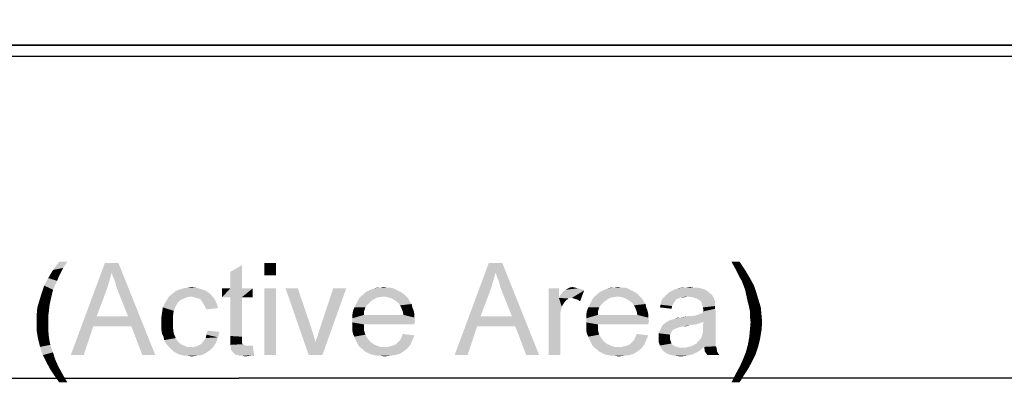
# Model space of a CAD drawing. Units: millimetres. Extents: x 0 to 1189, y 0 to 841.
# Drawn here: x 347 to 432, y 318 to 349 of the extents above; entities that cross this region are included whole.
import ezdxf

# ---------------------------------------------------------------- set-up
doc = ezdxf.new("R2010")
doc.units = ezdxf.units.MM
doc.header["$LTSCALE"] = 65.395
doc.layers.get('0').update_dxf_attribs({"linetype": 'CONTINUOUS'})
for name, color, linetype in [('5_ALL_CURVES', 7, 'CONTINUOUS'), ('7_ALL_FEATURES', 7, 'CONTINUOUS'), ('DEF_DRAFT_DIM', 7, 'CONTINUOUS')]:
    doc.layers.add(name, color=color, linetype=linetype)
doc.styles.add('TEXTSTYLE_2', font='ar_wgl__.ttf')
doc.dimstyles.new('DIMSTYLE_1', dxfattribs={"dimtxt": 8, "dimasz": 3, "dimexe": 0.8, "dimexo": 0.2, "dimgap": 2, "dimtad": 1, "dimlfac": 2.5, "dimdsep": 46, "dimtxsty": 'TEXTSTYLE_2', "dimblk": 'OPEN', "dimblk1": 'OPEN', "dimblk2": 'OPEN', "dimcen": 0.09, "dimazin": 2, "dimtp": 0.8, "dimtm": 0.8, "dimtfac": 1, "dimtofl": 0, "dimtmove": 0, "dimatfit": 3, "dimldrblk": 'OPEN', "dimfxl": 0, "dimtolj": 1, "dimarcsym": 0})
doc.dimstyles.new('DIMSTYLE_2', dxfattribs={"dimtxt": 8, "dimasz": 3, "dimexe": 0.8, "dimexo": 0.2, "dimgap": 2, "dimtad": 1, "dimdec": 1, "dimlfac": 2.5, "dimdsep": 46, "dimtxsty": 'TEXTSTYLE_2', "dimblk": 'OPEN', "dimblk1": 'OPEN', "dimblk2": 'OPEN', "dimcen": 0.09, "dimazin": 2, "dimtp": 0.8, "dimtm": 0.8, "dimtfac": 1, "dimtdec": 1, "dimtofl": 0, "dimtmove": 0, "dimatfit": 3, "dimldrblk": 'OPEN', "dimfxl": 0, "dimtolj": 1, "dimarcsym": 0})

# ---------------------------------------------------------------- blocks, each defined once
blk = doc.blocks.new('_OPEN')
at = {"color": 0, "linetype": 'ByBlock'}
for p, q in [((0, 0), (-1, 0.117)), ((-1, -0.117), (0, 0)), ((-1, 0), (0, 0))]:
    blk.add_line(p, q, dxfattribs=at)
blk = doc.blocks.new('*D2')
at = {"layer": 'DEF_DRAFT_DIM', "color": 2, "linetype": 'Continuous'}
for p in [(177.719, 318.199), (554.191, 318.199)]:
    blk.add_line(p, (365.955, 318.199), dxfattribs=at)
at = {"layer": 'DEF_DRAFT_DIM', "color": 2, "linetype": 'Continuous', "xscale": 3, "yscale": 3, "zscale": 3, "rotation": 180}
blk.add_blockref('_OPEN', (177.719, 318.199), dxfattribs=at)
at = {"layer": 'DEF_DRAFT_DIM', "color": 2, "linetype": 'Continuous', "xscale": 3, "yscale": 3, "zscale": 3}
blk.add_blockref('_OPEN', (554.191, 318.199), dxfattribs=at)
blk = doc.blocks.new('*D3')
at = {"layer": 'DEF_DRAFT_DIM', "color": 2, "linetype": 'Continuous'}
for p, q in [((176.875, 346.919), (176.875, 383.479)), ((555.035, 346.919), (555.035, 383.479)), ((176.875, 382.679), (365.955, 382.679)), ((555.035, 382.679), (365.955, 382.679))]:
    blk.add_line(p, q, dxfattribs=at)
at = {"layer": 'DEF_DRAFT_DIM', "color": 2, "linetype": 'Continuous', "xscale": 3, "yscale": 3, "zscale": 3, "rotation": 180}
blk.add_blockref('_OPEN', (176.875, 382.679), dxfattribs=at)
at = {"layer": 'DEF_DRAFT_DIM', "color": 2, "linetype": 'Continuous', "xscale": 3, "yscale": 3, "zscale": 3}
blk.add_blockref('_OPEN', (555.035, 382.679), dxfattribs=at)

msp = doc.modelspace()

# ---------------------------------------------------------------- linework, layer by layer
at = {"layer": '5_ALL_CURVES', "color": 4, "linetype": 'Continuous'}
msp.add_line((177.7185, 346.1991), (554.1905, 346.1991), dxfattribs=at)
at = {"layer": '7_ALL_FEATURES', "color": 7, "linetype": 'Continuous'}
for p, q in [((177.2745, 347.1991), (554.6345, 347.1991)), ((554.6345, 347.1191), (177.2745, 347.1191))]:
    msp.add_line(p, q, dxfattribs=at)
at = {"layer": 'DEF_DRAFT_DIM', "color": 2, "linetype": 'Continuous'}
for points in [[(351.0572, 328.3175), (350.7017, 327.7841), (349.8128, 327.6064)], [(351.0572, 328.3175), (349.8128, 327.6064), (350.3461, 328.3175)], [(349.8128, 327.6064), (350.7017, 327.7841), (350.4646, 327.3101)], [(354.9091, 327.3693), (351.3535, 320.199), (354.3165, 328.199)], [(354.3165, 328.199), (355.5017, 328.199), (354.9091, 327.3693)], [(355.0276, 327.0138), (354.9091, 327.3693), (355.5017, 328.199)], [(355.2054, 326.599), (355.0276, 327.0138), (355.5017, 328.199)], [(355.3239, 326.1249), (355.2054, 326.599), (355.5017, 328.199)], [(355.5017, 325.6508), (355.3239, 326.1249), (355.5017, 328.199)], [(356.3313, 323.5767), (355.5017, 325.6508), (355.5017, 328.199)], [(356.6276, 322.6878), (356.3313, 323.5767), (355.5017, 328.199)], [(357.5757, 320.199), (356.6276, 322.6878), (355.5017, 328.199)], [(357.5757, 320.199), (355.5017, 328.199), (358.7017, 320.199)], [(365.2202, 326.0064), (365.2202, 327.4286), (366.2276, 328.0212)], [(365.2202, 326.0064), (366.2276, 328.0212), (366.2276, 326.0064)], [(369.1906, 328.199), (368.1831, 327.1323), (368.1831, 328.199)], [(368.1831, 327.1323), (369.1906, 328.199), (369.1906, 327.1323)], [(388.272, 327.3693), (384.7165, 320.199), (387.6794, 328.199)], [(387.6794, 328.199), (388.8646, 328.199), (388.272, 327.3693)], [(388.3906, 327.0138), (388.272, 327.3693), (388.8646, 328.199)], [(388.5683, 326.599), (388.3906, 327.0138), (388.8646, 328.199)], [(388.6869, 326.1249), (388.5683, 326.599), (388.8646, 328.199)], [(388.8646, 325.6508), (388.6869, 326.1249), (388.8646, 328.199)], [(389.6943, 323.5767), (388.8646, 325.6508), (388.8646, 328.199)], [(389.9906, 322.6878), (389.6943, 323.5767), (388.8646, 328.199)], [(390.9387, 320.199), (389.9906, 322.6878), (388.8646, 328.199)], [(390.9387, 320.199), (388.8646, 328.199), (392.0646, 320.199)], [(409.4869, 328.3175), (409.072, 327.7841), (408.7757, 328.3175)], [(409.072, 327.7841), (409.4869, 328.3175), (409.9609, 327.6064)], [(409.9609, 327.6064), (409.3091, 327.3101), (409.072, 327.7841)], [(350.1683, 326.6582), (349.0424, 326.2434), (349.398, 326.8953)], [(350.4646, 327.3101), (349.398, 326.8953), (349.8128, 327.6064)], [(350.4646, 327.3101), (350.2869, 326.9545), (349.398, 326.8953)], [(349.398, 326.8953), (350.2869, 326.9545), (350.1683, 326.6582)], [(354.9091, 327.3693), (354.672, 326.5397), (351.3535, 320.199)], [(388.272, 327.3693), (388.035, 326.5397), (384.7165, 320.199)], [(409.4869, 326.9545), (409.3091, 327.3101), (409.9609, 327.6064)], [(409.4869, 326.9545), (409.9609, 327.6064), (410.3757, 326.8953)], [(410.3757, 326.8953), (409.6646, 326.6582), (409.4869, 326.9545)], [(409.6646, 326.6582), (410.3757, 326.8953), (410.7313, 326.2434)], [(349.8128, 325.8878), (348.8054, 325.5323), (349.0424, 326.2434)], [(349.0424, 326.2434), (350.1683, 326.6582), (349.8128, 325.8878)], [(354.672, 326.5397), (354.435, 325.7693), (351.3535, 320.199)], [(362.2572, 326.0656), (361.1313, 326.0064), (361.4869, 326.0656)], [(361.1313, 326.0064), (362.2572, 326.0656), (362.672, 325.9471)], [(361.4869, 326.0656), (361.8424, 326.1249), (362.2572, 326.0656)], [(378.8498, 326.0656), (379.1461, 326.0656), (377.7239, 326.0064)], [(378.2572, 326.0656), (378.8498, 326.0656), (377.7239, 326.0064)], [(378.2572, 326.0656), (377.7239, 326.0064), (377.9609, 326.0656)], [(377.7239, 326.0064), (379.1461, 326.0656), (379.3831, 326.0064)], [(378.2572, 326.0656), (378.5535, 326.1249), (378.8498, 326.0656)], [(388.035, 326.5397), (387.798, 325.7693), (384.7165, 320.199)], [(395.2054, 326.0656), (395.4424, 326.0064), (394.3757, 325.8878)], [(395.2054, 326.0656), (394.3757, 325.8878), (394.672, 326.0656)], [(394.672, 326.0656), (394.9683, 326.1249), (395.2054, 326.0656)], [(399.1757, 326.0656), (399.472, 326.0656), (398.0498, 326.0064)], [(398.5831, 326.0656), (399.1757, 326.0656), (398.0498, 326.0064)], [(398.5831, 326.0656), (398.0498, 326.0064), (398.2869, 326.0656)], [(398.0498, 326.0064), (399.472, 326.0656), (399.7091, 326.0064)], [(398.5831, 326.0656), (398.8794, 326.1249), (399.1757, 326.0656)], [(405.5165, 326.0656), (405.8128, 326.0656), (404.0943, 326.0064)], [(404.8054, 326.0656), (405.5165, 326.0656), (404.0943, 326.0064)], [(404.8054, 326.0656), (404.0943, 326.0064), (404.4498, 326.0656)], [(404.0943, 326.0064), (405.8128, 326.0656), (406.1091, 326.0064)], [(404.8054, 326.0656), (405.1609, 326.1249), (405.5165, 326.0656)], [(410.7313, 326.2434), (409.9609, 325.8878), (409.6646, 326.6582)], [(409.9609, 325.8878), (410.7313, 326.2434), (410.9683, 325.5323)], [(349.635, 325.1175), (348.6276, 324.9397), (348.8054, 325.5323)], [(348.8054, 325.5323), (349.8128, 325.8878), (349.635, 325.1175)], [(354.435, 325.7693), (353.6054, 323.5767), (351.3535, 320.199)], [(361.8424, 325.2953), (361.4869, 325.236), (359.7091, 324.999)], [(361.8424, 325.2953), (359.7091, 324.999), (359.8869, 325.2953)], [(361.4869, 325.236), (361.1906, 325.1175), (359.7091, 324.999)], [(363.6202, 325.3545), (359.8869, 325.2953), (360.1831, 325.5323)], [(361.8424, 325.2953), (359.8869, 325.2953), (363.6202, 325.3545)], [(363.3831, 325.5915), (360.1831, 325.5323), (360.4794, 325.7693)], [(360.1831, 325.5323), (363.3831, 325.5915), (363.6202, 325.3545)], [(363.0276, 325.8286), (360.4794, 325.7693), (360.7757, 325.8878)], [(360.4794, 325.7693), (363.0276, 325.8286), (363.3831, 325.5915)], [(362.672, 325.9471), (360.7757, 325.8878), (361.1313, 326.0064)], [(360.7757, 325.8878), (362.672, 325.9471), (363.0276, 325.8286)], [(362.0794, 325.236), (361.8424, 325.2953), (363.6202, 325.3545)], [(362.2572, 325.1767), (362.0794, 325.236), (363.6202, 325.3545)], [(362.4943, 325.1175), (362.2572, 325.1767), (363.6202, 325.3545)], [(362.4943, 325.1175), (363.6202, 325.3545), (363.8572, 325.0582)], [(366.2276, 326.0064), (367.1757, 326.0064), (364.5091, 325.236)], [(365.2202, 326.0064), (366.2276, 326.0064), (364.5091, 325.236)], [(365.2202, 326.0064), (364.5091, 325.236), (364.5091, 326.0064)], [(365.2202, 325.236), (364.5091, 325.236), (367.1757, 326.0064)], [(366.2276, 325.236), (365.2202, 325.236), (367.1757, 326.0064)], [(366.2276, 325.236), (365.2202, 321.8582), (365.2202, 325.236)], [(365.2202, 321.8582), (366.2276, 325.236), (366.2276, 321.799)], [(366.2276, 325.236), (367.1757, 326.0064), (367.1757, 325.236)], [(369.1906, 326.0064), (368.1831, 320.199), (368.1831, 326.0064)], [(368.1831, 320.199), (369.1906, 326.0064), (369.1906, 320.199)], [(371.0869, 326.0064), (372.035, 320.199), (370.0202, 326.0064)], [(371.0869, 326.0064), (372.272, 322.5101), (372.035, 320.199)], [(372.035, 320.199), (372.6276, 321.3249), (375.2943, 326.0064)], [(372.035, 320.199), (375.2943, 326.0064), (373.2202, 320.199)], [(372.6276, 321.3249), (372.6869, 321.5619), (375.2943, 326.0064)], [(372.6869, 321.5619), (372.8054, 321.8582), (375.2943, 326.0064)], [(372.8054, 321.8582), (372.8646, 322.0953), (375.2943, 326.0064)], [(372.8646, 322.0953), (372.9831, 322.4508), (375.2943, 326.0064)], [(375.2943, 326.0064), (372.9831, 322.4508), (374.1683, 326.0064)], [(378.5535, 325.2953), (378.198, 325.236), (376.3609, 325.0582)], [(378.5535, 325.2953), (376.3609, 325.0582), (376.5387, 325.2953)], [(378.198, 325.236), (377.9017, 325.1767), (376.3609, 325.0582)], [(376.3609, 325.0582), (377.9017, 325.1767), (377.6054, 324.999)], [(380.3313, 325.473), (376.5387, 325.2953), (376.7757, 325.473)], [(378.5535, 325.2953), (376.5387, 325.2953), (380.3313, 325.473)], [(380.0943, 325.6508), (376.7757, 325.473), (376.9535, 325.6508)], [(376.7757, 325.473), (380.0943, 325.6508), (380.3313, 325.473)], [(379.8572, 325.7693), (376.9535, 325.6508), (377.1906, 325.7693)], [(376.9535, 325.6508), (379.8572, 325.7693), (380.0943, 325.6508)], [(379.6202, 325.8878), (377.1906, 325.7693), (377.4276, 325.8878)], [(377.1906, 325.7693), (379.6202, 325.8878), (379.8572, 325.7693)], [(379.3831, 326.0064), (377.4276, 325.8878), (377.7239, 326.0064)], [(377.4276, 325.8878), (379.3831, 326.0064), (379.6202, 325.8878)], [(378.5535, 325.2953), (380.3313, 325.473), (380.5091, 325.2953)], [(380.5091, 325.2953), (378.9091, 325.236), (378.5535, 325.2953)], [(379.2646, 325.1175), (378.9091, 325.236), (380.5091, 325.2953)], [(379.2646, 325.1175), (380.5091, 325.2953), (380.6869, 325.1175)], [(387.798, 325.7693), (386.9683, 323.5767), (384.7165, 320.199)], [(393.7831, 326.0064), (393.7831, 325.1767), (392.8943, 320.199)], [(393.7831, 326.0064), (392.8943, 320.199), (392.8943, 326.0064)], [(393.7831, 325.1767), (394.0202, 324.4064), (392.8943, 320.199)], [(393.7831, 325.1767), (393.9017, 325.4138), (395.9757, 325.8286)], [(394.9091, 325.1767), (393.7831, 325.1767), (395.9757, 325.8286)], [(393.7831, 325.1767), (394.9091, 325.1767), (394.6128, 325.1175)], [(393.7831, 325.1767), (394.6128, 325.1175), (394.3757, 324.9397)], [(393.7831, 325.1767), (394.3757, 324.9397), (394.198, 324.7027)], [(393.7831, 325.1767), (394.198, 324.7027), (394.0202, 324.4064)], [(393.9017, 325.4138), (394.0794, 325.6508), (395.9757, 325.8286)], [(394.0794, 325.6508), (394.198, 325.7693), (395.9757, 325.8286)], [(395.9757, 325.8286), (394.198, 325.7693), (394.3757, 325.8878)], [(395.4424, 326.0064), (395.6794, 325.9471), (394.3757, 325.8878)], [(394.3757, 325.8878), (395.6794, 325.9471), (395.9757, 325.8286)], [(395.0869, 325.1175), (394.9091, 325.1767), (395.9757, 325.8286)], [(395.2646, 325.0582), (395.0869, 325.1175), (395.9757, 325.8286)], [(395.4424, 324.999), (395.2646, 325.0582), (395.9757, 325.8286)], [(395.4424, 324.999), (395.9757, 325.8286), (395.6202, 324.8804)], [(398.8794, 325.2953), (398.5239, 325.236), (396.6869, 325.0582)], [(398.8794, 325.2953), (396.6869, 325.0582), (396.8646, 325.2953)], [(398.5239, 325.236), (398.2276, 325.1767), (396.6869, 325.0582)], [(396.6869, 325.0582), (398.2276, 325.1767), (397.9313, 324.999)], [(400.6572, 325.473), (396.8646, 325.2953), (397.1017, 325.473)], [(398.8794, 325.2953), (396.8646, 325.2953), (400.6572, 325.473)], [(400.4202, 325.6508), (397.1017, 325.473), (397.2794, 325.6508)], [(397.1017, 325.473), (400.4202, 325.6508), (400.6572, 325.473)], [(400.1831, 325.7693), (397.2794, 325.6508), (397.5165, 325.7693)], [(397.2794, 325.6508), (400.1831, 325.7693), (400.4202, 325.6508)], [(399.9461, 325.8878), (397.5165, 325.7693), (397.7535, 325.8878)], [(397.5165, 325.7693), (399.9461, 325.8878), (400.1831, 325.7693)], [(399.7091, 326.0064), (397.7535, 325.8878), (398.0498, 326.0064)], [(397.7535, 325.8878), (399.7091, 326.0064), (399.9461, 325.8878)], [(398.8794, 325.2953), (400.6572, 325.473), (400.835, 325.2953)], [(400.835, 325.2953), (399.235, 325.236), (398.8794, 325.2953)], [(399.5906, 325.1175), (399.235, 325.236), (400.835, 325.2953)], [(399.5906, 325.1175), (400.835, 325.2953), (401.0128, 325.1175)], [(404.9831, 325.2953), (404.3906, 325.236), (402.7906, 325.1175)], [(404.9831, 325.2953), (402.7906, 325.1175), (402.9683, 325.2953)], [(402.7906, 325.1175), (404.3906, 325.236), (404.1535, 325.1175)], [(407.0572, 325.473), (402.9683, 325.2953), (403.1461, 325.473)], [(404.9831, 325.2953), (402.9683, 325.2953), (407.0572, 325.473)], [(406.8794, 325.5915), (403.1461, 325.473), (403.3239, 325.6508)], [(403.1461, 325.473), (406.8794, 325.5915), (407.0572, 325.473)], [(406.7609, 325.7101), (403.3239, 325.6508), (403.5609, 325.7693)], [(403.3239, 325.6508), (406.7609, 325.7101), (406.8794, 325.5915)], [(406.5831, 325.8286), (403.5609, 325.7693), (403.798, 325.8878)], [(403.5609, 325.7693), (406.5831, 325.8286), (406.7609, 325.7101)], [(406.1091, 326.0064), (406.3461, 325.9471), (403.798, 325.8878)], [(406.1091, 326.0064), (403.798, 325.8878), (404.0943, 326.0064)], [(403.798, 325.8878), (406.3461, 325.9471), (406.5831, 325.8286)], [(404.3906, 325.236), (404.9831, 325.2953), (404.6869, 325.236)], [(405.3387, 325.236), (404.9831, 325.2953), (407.0572, 325.473)], [(405.5757, 325.1767), (405.3387, 325.236), (407.0572, 325.473)], [(405.5757, 325.1767), (407.0572, 325.473), (407.235, 325.1767)], [(407.235, 325.1767), (405.872, 325.0582), (405.5757, 325.1767)], [(406.0498, 324.9397), (405.872, 325.0582), (407.235, 325.1767)], [(406.1683, 324.8212), (406.0498, 324.9397), (407.235, 325.1767)], [(406.1683, 324.8212), (407.235, 325.1767), (407.3535, 324.8212)], [(410.9683, 325.5323), (410.1387, 325.0582), (409.9609, 325.8878)], [(410.1387, 325.0582), (410.9683, 325.5323), (411.1461, 324.9397)], [(349.4572, 324.0508), (348.3906, 323.6953), (348.4498, 324.3471)], [(349.5165, 324.5841), (348.4498, 324.3471), (348.6276, 324.9397)], [(348.4498, 324.3471), (349.5165, 324.5841), (349.4572, 324.0508)], [(348.6276, 324.9397), (349.635, 325.1175), (349.5165, 324.5841)], [(360.3017, 324.0508), (359.2943, 323.9323), (359.3535, 324.3471)], [(360.4794, 324.4656), (359.3535, 324.3471), (359.5313, 324.7027)], [(359.3535, 324.3471), (360.4794, 324.4656), (360.3017, 324.0508)], [(360.8943, 324.999), (360.6572, 324.7619), (359.5313, 324.7027)], [(360.8943, 324.999), (359.5313, 324.7027), (359.7091, 324.999)], [(359.5313, 324.7027), (360.6572, 324.7619), (360.4794, 324.4656)], [(359.7091, 324.999), (361.1906, 325.1175), (360.8943, 324.999)], [(363.8572, 325.0582), (362.672, 324.999), (362.4943, 325.1175)], [(362.7906, 324.8212), (362.672, 324.999), (363.8572, 325.0582)], [(362.7906, 324.8212), (363.8572, 325.0582), (364.035, 324.7027)], [(364.035, 324.7027), (362.9091, 324.6434), (362.7906, 324.8212)], [(363.0276, 324.4064), (362.9091, 324.6434), (364.035, 324.7027)], [(363.0276, 324.4064), (364.035, 324.7027), (364.1535, 324.2878)], [(364.1535, 324.2878), (363.1461, 324.1693), (363.0276, 324.4064)], [(376.9535, 324.3471), (375.8869, 324.0508), (376.0054, 324.3471)], [(375.8869, 324.0508), (376.9535, 324.3471), (376.835, 323.9915)], [(377.1313, 324.5841), (376.0054, 324.3471), (376.1239, 324.5841)], [(376.0054, 324.3471), (377.1313, 324.5841), (376.9535, 324.3471)], [(377.3683, 324.8212), (376.1239, 324.5841), (376.2424, 324.8212)], [(376.1239, 324.5841), (377.3683, 324.8212), (377.1313, 324.5841)], [(377.6054, 324.999), (376.2424, 324.8212), (376.3609, 325.0582)], [(376.2424, 324.8212), (377.6054, 324.999), (377.3683, 324.8212)], [(380.6869, 325.1175), (379.5609, 324.9397), (379.2646, 325.1175)], [(379.5609, 324.9397), (380.6869, 325.1175), (380.8054, 324.8804)], [(380.8054, 324.8804), (379.8572, 324.7027), (379.5609, 324.9397)], [(379.8572, 324.7027), (380.8054, 324.8804), (380.9831, 324.6434)], [(380.9831, 324.6434), (379.9757, 324.5249), (379.8572, 324.7027)], [(379.9757, 324.5249), (380.9831, 324.6434), (381.0424, 324.3471)], [(381.0424, 324.3471), (380.0943, 324.2878), (379.9757, 324.5249)], [(380.0943, 324.2878), (381.0424, 324.3471), (381.1609, 324.0508)], [(394.0202, 324.4064), (393.9017, 323.873), (392.8943, 320.199)], [(397.2794, 324.3471), (396.2128, 324.0508), (396.3313, 324.3471)], [(396.2128, 324.0508), (397.2794, 324.3471), (397.1609, 323.9915)], [(397.4572, 324.5841), (396.3313, 324.3471), (396.4498, 324.5841)], [(396.3313, 324.3471), (397.4572, 324.5841), (397.2794, 324.3471)], [(397.6943, 324.8212), (396.4498, 324.5841), (396.5683, 324.8212)], [(396.4498, 324.5841), (397.6943, 324.8212), (397.4572, 324.5841)], [(397.9313, 324.999), (396.5683, 324.8212), (396.6869, 325.0582)], [(396.5683, 324.8212), (397.9313, 324.999), (397.6943, 324.8212)], [(401.0128, 325.1175), (399.8869, 324.9397), (399.5906, 325.1175)], [(399.8869, 324.9397), (401.0128, 325.1175), (401.1313, 324.8804)], [(401.1313, 324.8804), (400.1831, 324.7027), (399.8869, 324.9397)], [(400.1831, 324.7027), (401.1313, 324.8804), (401.3091, 324.6434)], [(401.3091, 324.6434), (400.3017, 324.5249), (400.1831, 324.7027)], [(400.3017, 324.5249), (401.3091, 324.6434), (401.3683, 324.3471)], [(401.3683, 324.3471), (400.4202, 324.2878), (400.3017, 324.5249)], [(400.4202, 324.2878), (401.3683, 324.3471), (401.4869, 324.0508)], [(403.6202, 324.4656), (402.5535, 324.3471), (402.6128, 324.5841)], [(402.5535, 324.3471), (403.6202, 324.4656), (403.5609, 324.2286)], [(403.8572, 324.8804), (403.7387, 324.7027), (402.6128, 324.5841)], [(403.8572, 324.8804), (402.6128, 324.5841), (402.672, 324.8804)], [(402.6128, 324.5841), (403.7387, 324.7027), (403.6202, 324.4656)], [(404.1535, 325.1175), (403.9757, 325.0582), (402.672, 324.8804)], [(404.1535, 325.1175), (402.672, 324.8804), (402.7906, 325.1175)], [(402.672, 324.8804), (403.9757, 325.0582), (403.8572, 324.8804)], [(407.3535, 324.8212), (406.2276, 324.5841), (406.1683, 324.8212)], [(407.3535, 324.8212), (407.3535, 324.6434), (406.2276, 324.5841)], [(406.2276, 324.5841), (407.3535, 324.6434), (407.3535, 324.4656)], [(407.3535, 324.4656), (406.2869, 324.3471), (406.2276, 324.5841)], [(406.2869, 324.3471), (407.3535, 324.4656), (407.3535, 324.2286)], [(407.3535, 324.2286), (406.3461, 324.1101), (406.2869, 324.3471)], [(411.1461, 324.9397), (410.2572, 324.5841), (410.1387, 325.0582)], [(410.2572, 324.5841), (411.1461, 324.9397), (411.3239, 324.3471)], [(411.3239, 324.3471), (410.3757, 324.0508), (410.2572, 324.5841)], [(410.3757, 324.0508), (411.3239, 324.3471), (411.3831, 323.6953)], [(348.3906, 323.6953), (349.4572, 324.0508), (349.398, 323.5767)], [(349.398, 323.5767), (348.3906, 323.0434), (348.3906, 323.6953)], [(348.3906, 323.0434), (349.398, 323.5767), (349.398, 323.0434)], [(353.6054, 323.5767), (353.3091, 322.6878), (351.3535, 320.199)], [(353.6054, 323.5767), (356.3313, 323.5767), (353.3091, 322.6878)], [(356.6276, 322.6878), (353.3091, 322.6878), (356.3313, 323.5767)], [(360.2424, 323.636), (359.235, 323.5175), (359.2943, 323.9323)], [(359.235, 323.5175), (360.2424, 323.636), (360.2424, 323.1027)], [(360.2424, 323.1027), (359.235, 323.0434), (359.235, 323.5175)], [(359.2943, 323.9323), (360.3017, 324.0508), (360.2424, 323.636)], [(376.835, 323.9915), (375.8276, 323.6953), (375.8869, 324.0508)], [(375.8276, 323.6953), (376.835, 323.9915), (376.835, 323.6953)], [(380.272, 323.6953), (381.2202, 323.4582), (375.8276, 323.399)], [(376.835, 323.6953), (380.272, 323.6953), (375.8276, 323.399)], [(376.835, 323.6953), (375.8276, 323.399), (375.8276, 323.6953)], [(375.8276, 323.399), (381.2202, 323.4582), (381.2794, 323.1027)], [(381.1609, 324.0508), (380.2128, 323.9915), (380.0943, 324.2878)], [(380.2128, 323.9915), (381.1609, 324.0508), (381.2202, 323.7545)], [(381.2202, 323.7545), (380.272, 323.6953), (380.2128, 323.9915)], [(380.272, 323.6953), (381.2202, 323.7545), (381.2202, 323.4582)], [(386.9683, 323.5767), (386.672, 322.6878), (384.7165, 320.199)], [(386.9683, 323.5767), (389.6943, 323.5767), (386.672, 322.6878)], [(389.9906, 322.6878), (386.672, 322.6878), (389.6943, 323.5767)], [(393.9017, 323.873), (393.9017, 323.2212), (392.8943, 320.199)], [(397.1609, 323.9915), (396.1535, 323.6953), (396.2128, 324.0508)], [(396.1535, 323.6953), (397.1609, 323.9915), (397.1609, 323.6953)], [(400.598, 323.6953), (401.5461, 323.4582), (396.1535, 323.399)], [(397.1609, 323.6953), (400.598, 323.6953), (396.1535, 323.399)], [(397.1609, 323.6953), (396.1535, 323.399), (396.1535, 323.6953)], [(396.1535, 323.399), (401.5461, 323.4582), (401.6054, 323.1027)], [(401.4869, 324.0508), (400.5387, 323.9915), (400.4202, 324.2878)], [(400.5387, 323.9915), (401.4869, 324.0508), (401.5461, 323.7545)], [(401.5461, 323.7545), (400.598, 323.6953), (400.5387, 323.9915)], [(400.598, 323.6953), (401.5461, 323.7545), (401.5461, 323.4582)], [(403.3831, 323.2212), (405.635, 323.636), (407.4128, 323.9323)], [(406.3461, 323.1027), (403.3831, 323.2212), (407.4128, 323.9323)], [(403.3831, 323.2212), (403.798, 323.3397), (405.635, 323.636)], [(403.798, 323.3397), (403.9165, 323.399), (405.635, 323.636)], [(403.9165, 323.399), (404.3313, 323.4582), (405.635, 323.636)], [(404.3313, 323.4582), (403.9165, 323.399), (404.0943, 323.4582)], [(404.3313, 323.4582), (405.1609, 323.5767), (405.635, 323.636)], [(404.3313, 323.4582), (404.6276, 323.5175), (405.1609, 323.5767)], [(405.635, 323.636), (405.9906, 323.7545), (407.4128, 323.9323)], [(405.9906, 323.7545), (406.2869, 323.873), (407.4128, 323.9323)], [(406.2869, 323.9915), (406.3461, 324.1101), (407.3535, 324.2286)], [(406.2869, 323.9915), (407.3535, 324.2286), (407.4128, 323.9323)], [(407.4128, 323.9323), (406.2869, 323.873), (406.2869, 323.9915)], [(406.2869, 322.6878), (406.3461, 323.1027), (407.4128, 323.9323)], [(406.2869, 322.6878), (407.4128, 323.9323), (407.4128, 322.6286)], [(411.3831, 323.6953), (410.3757, 323.5767), (410.3757, 324.0508)], [(410.435, 323.0434), (410.3757, 323.5767), (411.3831, 323.6953)], [(410.435, 323.0434), (411.3831, 323.6953), (411.4424, 323.0434)], [(349.398, 323.0434), (349.398, 322.3915), (348.3906, 322.3323)], [(349.398, 323.0434), (348.3906, 322.3323), (348.3906, 323.0434)], [(351.3535, 320.199), (353.3091, 322.6878), (352.4794, 320.199)], [(359.235, 322.6878), (359.235, 323.0434), (360.2424, 323.1027)], [(359.235, 322.6878), (360.2424, 323.1027), (360.2424, 322.5693)], [(360.2424, 322.5693), (359.235, 322.3915), (359.235, 322.6878)], [(381.2794, 323.1027), (375.8276, 323.0434), (375.8276, 323.399)], [(375.8276, 323.0434), (381.2794, 323.1027), (381.2202, 322.9841)], [(375.8276, 323.0434), (381.2202, 322.9841), (376.835, 322.8656)], [(376.835, 322.8656), (375.8276, 322.6878), (375.8276, 323.0434)], [(375.8276, 322.6878), (376.835, 322.8656), (376.835, 322.3915)], [(376.835, 322.3915), (375.8276, 322.3323), (375.8276, 322.6878)], [(376.835, 322.8656), (381.2202, 322.9841), (381.2202, 322.8656)], [(384.7165, 320.199), (386.672, 322.6878), (385.8424, 320.199)], [(392.8943, 320.199), (393.9017, 323.2212), (393.9017, 320.199)], [(401.6054, 323.1027), (396.1535, 323.0434), (396.1535, 323.399)], [(396.1535, 323.0434), (401.6054, 323.1027), (401.5461, 322.9841)], [(396.1535, 323.0434), (401.5461, 322.9841), (397.1609, 322.8656)], [(397.1609, 322.8656), (396.1535, 322.6878), (396.1535, 323.0434)], [(396.1535, 322.6878), (397.1609, 322.8656), (397.1609, 322.3915)], [(397.1609, 322.3915), (396.1535, 322.3323), (396.1535, 322.6878)], [(397.1609, 322.8656), (401.5461, 322.9841), (401.5461, 322.8656)], [(405.2202, 322.8064), (404.5091, 322.6878), (402.6128, 322.4508)], [(405.2202, 322.8064), (402.6128, 322.4508), (402.7906, 322.8064)], [(404.5091, 322.6878), (404.272, 322.6286), (402.6128, 322.4508)], [(404.272, 322.6286), (404.0943, 322.5693), (402.6128, 322.4508)], [(406.0498, 322.9841), (402.7906, 322.8064), (403.0869, 323.0434)], [(406.0498, 322.9841), (405.6943, 322.8656), (402.7906, 322.8064)], [(402.7906, 322.8064), (405.6943, 322.8656), (405.2202, 322.8064)], [(406.3461, 323.1027), (403.0869, 323.0434), (403.3831, 323.2212)], [(403.0869, 323.0434), (406.3461, 323.1027), (406.0498, 322.9841)], [(404.5091, 322.6878), (405.2202, 322.8064), (404.7461, 322.6878)], [(407.4128, 322.6286), (406.2869, 322.3915), (406.2869, 322.6878)], [(406.2869, 322.3915), (407.4128, 322.6286), (407.4128, 322.273)], [(411.4424, 323.0434), (410.3757, 322.3915), (410.435, 323.0434)], [(410.3757, 322.3915), (411.4424, 323.0434), (411.3831, 322.3323)], [(348.3906, 322.3323), (349.398, 322.3915), (349.4572, 321.7397)], [(349.4572, 321.7397), (348.5091, 321.6212), (348.3906, 322.3323)], [(359.235, 322.3915), (360.2424, 322.5693), (360.3017, 322.0953)], [(360.3017, 322.0953), (359.2943, 322.036), (359.235, 322.3915)], [(359.4128, 321.799), (359.2943, 322.036), (360.3017, 322.0953)], [(359.4128, 321.799), (360.3017, 322.0953), (360.4794, 321.6804)], [(360.4794, 321.6804), (359.472, 321.5027), (359.4128, 321.799)], [(364.1535, 321.7397), (363.0869, 321.6804), (363.1461, 321.9767)], [(364.272, 322.2138), (363.1461, 321.9767), (363.2646, 322.3323)], [(363.1461, 321.9767), (364.272, 322.2138), (364.1535, 321.7397)], [(366.2276, 321.799), (365.2202, 321.4434), (365.2202, 321.8582)], [(366.2276, 321.799), (366.2276, 321.6212), (365.2202, 321.4434)], [(372.272, 322.5101), (372.4498, 321.9175), (372.035, 320.199)], [(372.4498, 321.9175), (372.6276, 321.3249), (372.035, 320.199)], [(375.8869, 322.036), (375.8276, 322.3323), (376.835, 322.3915)], [(375.8869, 322.036), (376.835, 322.3915), (376.9535, 321.9767)], [(376.9535, 321.9767), (376.0054, 321.799), (375.8869, 322.036)], [(376.0054, 321.799), (376.9535, 321.9767), (377.1313, 321.6804)], [(377.1313, 321.6804), (376.1239, 321.5027), (376.0054, 321.799)], [(379.9757, 321.5027), (380.0943, 321.7397), (381.2202, 321.9175)], [(379.9757, 321.5027), (381.2202, 321.9175), (381.0424, 321.5027)], [(381.2202, 321.9175), (380.0943, 321.7397), (380.2128, 322.036)], [(396.2128, 322.036), (396.1535, 322.3323), (397.1609, 322.3915)], [(396.2128, 322.036), (397.1609, 322.3915), (397.2794, 321.9767)], [(397.2794, 321.9767), (396.3313, 321.799), (396.2128, 322.036)], [(396.3313, 321.799), (397.2794, 321.9767), (397.4572, 321.6804)], [(397.4572, 321.6804), (396.4498, 321.5027), (396.3313, 321.799)], [(400.3017, 321.5027), (400.4202, 321.7397), (401.5461, 321.9175)], [(400.3017, 321.5027), (401.5461, 321.9175), (401.3683, 321.5027)], [(401.5461, 321.9175), (400.4202, 321.7397), (400.5387, 322.036)], [(403.6794, 322.3915), (402.435, 322.0953), (402.6128, 322.4508)], [(403.6794, 322.3915), (403.5609, 322.2138), (402.435, 322.0953)], [(402.435, 322.0953), (403.5609, 322.2138), (403.4424, 321.9767)], [(403.4424, 321.9767), (402.435, 321.6804), (402.435, 322.0953)], [(403.4424, 321.9767), (403.4424, 321.7397), (402.435, 321.6804)], [(404.0943, 322.5693), (403.9165, 322.5101), (402.6128, 322.4508)], [(402.6128, 322.4508), (403.9165, 322.5101), (403.6794, 322.3915)], [(406.1683, 321.7397), (406.2276, 321.9175), (407.4128, 321.9767)], [(406.1683, 321.7397), (407.4128, 321.9767), (407.4128, 321.7397)], [(407.4128, 321.9767), (406.2276, 321.9175), (406.2869, 322.1545)], [(407.4128, 322.273), (406.2869, 322.1545), (406.2869, 322.3915)], [(406.2869, 322.1545), (407.4128, 322.273), (407.4128, 321.9767)], [(411.3831, 322.3323), (410.3165, 321.7397), (410.3757, 322.3915)], [(410.3165, 321.7397), (411.3831, 322.3323), (411.2646, 321.6212)], [(348.5091, 321.6212), (349.4572, 321.7397), (349.5757, 321.0878)], [(349.5757, 321.0878), (348.6869, 320.9101), (348.5091, 321.6212)], [(348.6869, 320.9101), (349.5757, 321.0878), (349.8128, 320.436)], [(349.8128, 320.436), (348.9239, 320.199), (348.6869, 320.9101)], [(359.472, 321.5027), (360.4794, 321.6804), (360.6572, 321.3841)], [(360.6572, 321.3841), (359.5906, 321.2656), (359.472, 321.5027)], [(359.5906, 321.2656), (360.6572, 321.3841), (360.8943, 321.1471)], [(360.8943, 321.1471), (359.7683, 321.0286), (359.5906, 321.2656)], [(359.7683, 321.0286), (360.8943, 321.1471), (361.1906, 321.0286)], [(361.1906, 321.0286), (359.9461, 320.8508), (359.7683, 321.0286)], [(361.1906, 321.0286), (361.4869, 320.9101), (359.9461, 320.8508)], [(362.0794, 320.9101), (363.7387, 320.9101), (359.9461, 320.8508)], [(361.7831, 320.9101), (362.0794, 320.9101), (359.9461, 320.8508)], [(361.4869, 320.9101), (361.7831, 320.9101), (359.9461, 320.8508)], [(360.1239, 320.673), (359.9461, 320.8508), (363.7387, 320.9101)], [(360.1239, 320.673), (363.7387, 320.9101), (363.4424, 320.6138)], [(362.0794, 320.9101), (362.3165, 320.9693), (363.9757, 321.2656)], [(362.0794, 320.9101), (363.9757, 321.2656), (363.7387, 320.9101)], [(362.3165, 320.9693), (362.5535, 321.0878), (363.9757, 321.2656)], [(362.5535, 321.0878), (362.7313, 321.2064), (363.9757, 321.2656)], [(363.9757, 321.2656), (362.7313, 321.2064), (362.9091, 321.4434)], [(362.9091, 321.4434), (363.0869, 321.6804), (364.1535, 321.7397)], [(362.9091, 321.4434), (364.1535, 321.7397), (363.9757, 321.2656)], [(365.2202, 321.4434), (366.2276, 321.6212), (366.2276, 321.4434)], [(366.2276, 321.4434), (366.2276, 321.3249), (365.2202, 321.0878)], [(366.2276, 321.4434), (365.2202, 321.0878), (365.2202, 321.4434)], [(366.2276, 321.3249), (366.2276, 321.2656), (365.2202, 321.0878)], [(366.2276, 321.2656), (366.2869, 321.1471), (365.2202, 321.0878)], [(365.2202, 321.0878), (366.2869, 321.1471), (366.4054, 321.0878)], [(366.4054, 321.0878), (365.2794, 320.8508), (365.2202, 321.0878)], [(366.4054, 321.0878), (366.5239, 321.0286), (365.2794, 320.8508)], [(366.9387, 321.0286), (367.1757, 321.0286), (365.2794, 320.8508)], [(366.7609, 321.0286), (366.9387, 321.0286), (365.2794, 320.8508)], [(366.5239, 321.0286), (366.7609, 321.0286), (365.2794, 320.8508)], [(365.2794, 320.673), (365.2794, 320.8508), (367.1757, 321.0286)], [(365.4572, 320.436), (365.2794, 320.673), (367.1757, 321.0286)], [(365.6943, 320.199), (365.4572, 320.436), (367.1757, 321.0286)], [(365.872, 320.199), (365.6943, 320.199), (367.1757, 321.0286)], [(365.872, 320.199), (367.1757, 321.0286), (367.2943, 320.199)], [(376.1239, 321.5027), (377.1313, 321.6804), (377.3683, 321.3841)], [(377.3683, 321.3841), (376.2424, 321.2656), (376.1239, 321.5027)], [(376.2424, 321.2656), (377.3683, 321.3841), (377.6646, 321.1471)], [(377.6646, 321.1471), (376.3609, 321.0286), (376.2424, 321.2656)], [(376.3609, 321.0286), (377.6646, 321.1471), (377.9609, 321.0286)], [(377.9609, 321.0286), (376.5387, 320.8508), (376.3609, 321.0286)], [(377.9609, 321.0286), (378.2572, 320.9101), (376.5387, 320.8508)], [(378.6128, 320.9101), (378.9091, 320.9101), (376.5387, 320.8508)], [(378.2572, 320.9101), (378.6128, 320.9101), (376.5387, 320.8508)], [(380.6276, 320.7915), (376.5387, 320.8508), (378.9091, 320.9101)], [(378.9091, 320.9101), (379.1461, 320.9693), (380.8646, 321.0878)], [(378.9091, 320.9101), (380.8646, 321.0878), (380.6276, 320.7915)], [(379.1461, 320.9693), (379.3831, 321.0286), (380.8646, 321.0878)], [(380.8646, 321.0878), (379.3831, 321.0286), (379.6202, 321.1471)], [(379.6202, 321.1471), (379.798, 321.3249), (381.0424, 321.5027)], [(379.6202, 321.1471), (381.0424, 321.5027), (380.8646, 321.0878)], [(381.0424, 321.5027), (379.798, 321.3249), (379.9757, 321.5027)], [(396.4498, 321.5027), (397.4572, 321.6804), (397.6943, 321.3841)], [(397.6943, 321.3841), (396.5683, 321.2656), (396.4498, 321.5027)], [(396.5683, 321.2656), (397.6943, 321.3841), (397.9906, 321.1471)], [(397.9906, 321.1471), (396.6869, 321.0286), (396.5683, 321.2656)], [(396.6869, 321.0286), (397.9906, 321.1471), (398.2869, 321.0286)], [(398.2869, 321.0286), (396.8646, 320.8508), (396.6869, 321.0286)], [(398.2869, 321.0286), (398.5831, 320.9101), (396.8646, 320.8508)], [(398.9387, 320.9101), (399.235, 320.9101), (396.8646, 320.8508)], [(398.5831, 320.9101), (398.9387, 320.9101), (396.8646, 320.8508)], [(400.9535, 320.7915), (396.8646, 320.8508), (399.235, 320.9101)], [(399.235, 320.9101), (399.472, 320.9693), (401.1906, 321.0878)], [(399.235, 320.9101), (401.1906, 321.0878), (400.9535, 320.7915)], [(399.472, 320.9693), (399.7091, 321.0286), (401.1906, 321.0878)], [(401.1906, 321.0878), (399.7091, 321.0286), (399.9461, 321.1471)], [(399.9461, 321.1471), (400.1239, 321.3249), (401.3683, 321.5027)], [(399.9461, 321.1471), (401.3683, 321.5027), (401.1906, 321.0878)], [(401.3683, 321.5027), (400.1239, 321.3249), (400.3017, 321.5027)], [(402.435, 321.6804), (403.4424, 321.7397), (403.4424, 321.5619)], [(403.4424, 321.5619), (402.435, 321.3841), (402.435, 321.6804)], [(402.435, 321.3841), (403.4424, 321.5619), (403.5017, 321.3841)], [(403.5017, 321.3841), (402.5535, 321.0286), (402.435, 321.3841)], [(403.5017, 321.3841), (403.5609, 321.2064), (402.5535, 321.0286)], [(403.5609, 321.2064), (403.6794, 321.0878), (402.5535, 321.0286)], [(402.5535, 321.0286), (403.6794, 321.0878), (403.8572, 320.9693)], [(403.8572, 320.9693), (402.672, 320.7915), (402.5535, 321.0286)], [(403.8572, 320.9693), (404.035, 320.9101), (402.672, 320.7915)], [(404.035, 320.9101), (404.272, 320.8508), (402.672, 320.7915)], [(406.4054, 320.9101), (404.8054, 320.8508), (405.0424, 320.9101)], [(404.8054, 320.8508), (406.4054, 320.9101), (406.1091, 320.673)], [(407.4128, 320.9693), (405.0424, 320.9101), (405.2794, 320.9693)], [(406.4054, 320.9101), (405.0424, 320.9101), (407.4128, 320.9693)], [(405.2794, 320.9693), (405.5165, 321.0878), (407.4128, 321.1471)], [(405.2794, 320.9693), (407.4128, 321.1471), (407.4128, 320.9693)], [(407.4128, 321.1471), (405.5165, 321.0878), (405.7535, 321.2064)], [(407.4128, 321.2656), (405.7535, 321.2064), (405.872, 321.3841)], [(405.7535, 321.2064), (407.4128, 321.2656), (407.4128, 321.1471)], [(407.4128, 321.5027), (405.872, 321.3841), (406.0498, 321.5619)], [(405.872, 321.3841), (407.4128, 321.5027), (407.4128, 321.2656)], [(407.4128, 321.7397), (406.0498, 321.5619), (406.1683, 321.7397)], [(406.0498, 321.5619), (407.4128, 321.7397), (407.4128, 321.5027)], [(406.4054, 320.9101), (407.4128, 320.9693), (407.472, 320.8508)], [(407.472, 320.8508), (406.4646, 320.4953), (406.4054, 320.9101)], [(411.0869, 320.9101), (410.0202, 320.436), (410.198, 321.0878)], [(410.0202, 320.436), (411.0869, 320.9101), (410.8498, 320.199)], [(411.2646, 321.6212), (410.198, 321.0878), (410.3165, 321.7397)], [(410.198, 321.0878), (411.2646, 321.6212), (411.0869, 320.9101)], [(348.9239, 320.199), (349.8128, 320.436), (349.9906, 319.8434)], [(349.9906, 319.8434), (349.2202, 319.6064), (348.9239, 320.199)], [(363.4424, 320.6138), (360.3017, 320.4953), (360.1239, 320.673)], [(360.5387, 320.3767), (360.3017, 320.4953), (363.4424, 320.6138)], [(360.5387, 320.3767), (363.4424, 320.6138), (363.0869, 320.3767)], [(363.0869, 320.3767), (360.7757, 320.2582), (360.5387, 320.3767)], [(361.0128, 320.199), (360.7757, 320.2582), (363.0869, 320.3767)], [(361.0128, 320.199), (363.0869, 320.3767), (362.7313, 320.199)], [(362.7313, 320.199), (361.2498, 320.1397), (361.0128, 320.199)], [(361.5461, 320.1397), (361.2498, 320.1397), (362.7313, 320.199)], [(361.5461, 320.1397), (362.7313, 320.199), (362.3165, 320.1397)], [(362.3165, 320.1397), (361.8424, 320.0804), (361.5461, 320.1397)], [(367.2943, 320.199), (366.0498, 320.1397), (365.872, 320.199)], [(366.2869, 320.1397), (366.0498, 320.1397), (367.2943, 320.199)], [(366.2869, 320.1397), (367.2943, 320.199), (366.8794, 320.1397)], [(366.8794, 320.1397), (366.5239, 320.0804), (366.2869, 320.1397)], [(380.6276, 320.7915), (376.7757, 320.673), (376.5387, 320.8508)], [(376.7757, 320.673), (380.6276, 320.7915), (380.3313, 320.5545)], [(380.3313, 320.5545), (376.9535, 320.4953), (376.7757, 320.673)], [(377.1906, 320.3767), (376.9535, 320.4953), (380.3313, 320.5545)], [(377.1906, 320.3767), (380.3313, 320.5545), (379.9757, 320.3175)], [(379.9757, 320.3175), (377.4276, 320.2582), (377.1906, 320.3767)], [(377.7239, 320.199), (377.4276, 320.2582), (379.9757, 320.3175)], [(377.7239, 320.199), (379.9757, 320.3175), (379.5609, 320.199)], [(379.5609, 320.199), (378.0202, 320.1397), (377.7239, 320.199)], [(378.3165, 320.1397), (378.0202, 320.1397), (379.5609, 320.199)], [(378.3165, 320.1397), (379.5609, 320.199), (379.0869, 320.1397)], [(379.0869, 320.1397), (378.6128, 320.0804), (378.3165, 320.1397)], [(400.9535, 320.7915), (397.1017, 320.673), (396.8646, 320.8508)], [(397.1017, 320.673), (400.9535, 320.7915), (400.6572, 320.5545)], [(400.6572, 320.5545), (397.2794, 320.4953), (397.1017, 320.673)], [(397.5165, 320.3767), (397.2794, 320.4953), (400.6572, 320.5545)], [(397.5165, 320.3767), (400.6572, 320.5545), (400.3017, 320.3175)], [(400.3017, 320.3175), (397.7535, 320.2582), (397.5165, 320.3767)], [(398.0498, 320.199), (397.7535, 320.2582), (400.3017, 320.3175)], [(398.0498, 320.199), (400.3017, 320.3175), (399.8869, 320.199)], [(399.8869, 320.199), (398.3461, 320.1397), (398.0498, 320.199)], [(398.6424, 320.1397), (398.3461, 320.1397), (399.8869, 320.199)], [(398.6424, 320.1397), (399.8869, 320.199), (399.4128, 320.1397)], [(399.4128, 320.1397), (398.9387, 320.0804), (398.6424, 320.1397)], [(404.5683, 320.8508), (404.8054, 320.8508), (402.672, 320.7915)], [(404.272, 320.8508), (404.5683, 320.8508), (402.672, 320.7915)], [(406.1091, 320.673), (402.672, 320.7915), (404.8054, 320.8508)], [(406.1091, 320.673), (402.9091, 320.4953), (402.672, 320.7915)], [(402.9091, 320.4953), (406.1091, 320.673), (405.872, 320.4953)], [(405.872, 320.4953), (403.2054, 320.3175), (402.9091, 320.4953)], [(405.872, 320.4953), (405.635, 320.3767), (403.2054, 320.3175)], [(403.2054, 320.3175), (405.635, 320.3767), (405.398, 320.2582)], [(405.398, 320.2582), (403.5017, 320.199), (403.2054, 320.3175)], [(403.9165, 320.1397), (403.5017, 320.199), (405.398, 320.2582)], [(403.9165, 320.1397), (405.398, 320.2582), (404.8646, 320.1397)], [(404.8646, 320.1397), (404.3313, 320.0804), (403.9165, 320.1397)], [(406.4646, 320.4953), (407.472, 320.8508), (407.5313, 320.4953)], [(407.5313, 320.4953), (406.7017, 320.199), (406.4646, 320.4953)], [(406.7017, 320.199), (407.5313, 320.4953), (407.7091, 320.199)], [(410.8498, 320.199), (409.7831, 319.8434), (410.0202, 320.436)], [(409.7831, 319.8434), (410.8498, 320.199), (410.5535, 319.6064)], [(349.2202, 319.6064), (349.9906, 319.8434), (350.2869, 319.1915)], [(350.2869, 319.1915), (349.5757, 318.9545), (349.2202, 319.6064)], [(349.5757, 318.9545), (350.2869, 319.1915), (350.6424, 318.5397)], [(410.198, 318.9545), (409.1313, 318.5397), (409.4869, 319.1915)], [(410.5535, 319.6064), (409.4869, 319.1915), (409.7831, 319.8434)], [(409.4869, 319.1915), (410.5535, 319.6064), (410.198, 318.9545)], [(350.6424, 318.5397), (349.9313, 318.4212), (349.5757, 318.9545)], [(350.3461, 317.8286), (349.9313, 318.4212), (350.6424, 318.5397)], [(350.3461, 317.8286), (350.6424, 318.5397), (351.0572, 317.8286)], [(409.8424, 318.4212), (408.7757, 317.8286), (409.1313, 318.5397)], [(408.7757, 317.8286), (409.8424, 318.4212), (409.4869, 317.8286)], [(409.1313, 318.5397), (410.198, 318.9545), (409.8424, 318.4212)]]:
    msp.add_solid(points, dxfattribs=at)

# ---------------------------------------------------------------- dimensions: what is measured, and where the dimension line sits
for base, p1, p2, text, dimstyle, picture, middle in [((555.0345, 382.6791), (176.8745, 346.7191), (555.0345, 346.7191), '<>(Bezel Open)', 'DIMSTYLE_1', '*D3', (319.0846, 382.6791)), ((554.1905, 318.199), (177.7185, 346.1991), (554.1905, 346.1991), '<>(Active Area)', 'DIMSTYLE_2', '*D2', (319.7241, 318.199))]:
    dim = msp.add_linear_dim(base=base, p1=p1, p2=p2, text=text, dimstyle=dimstyle, dxfattribs=at)
    dim.commit()
    dim.dimension.update_dxf_attribs({"geometry": picture, "text_midpoint": middle, "dimtype": 160})

doc.saveas('drawing.dxf')
